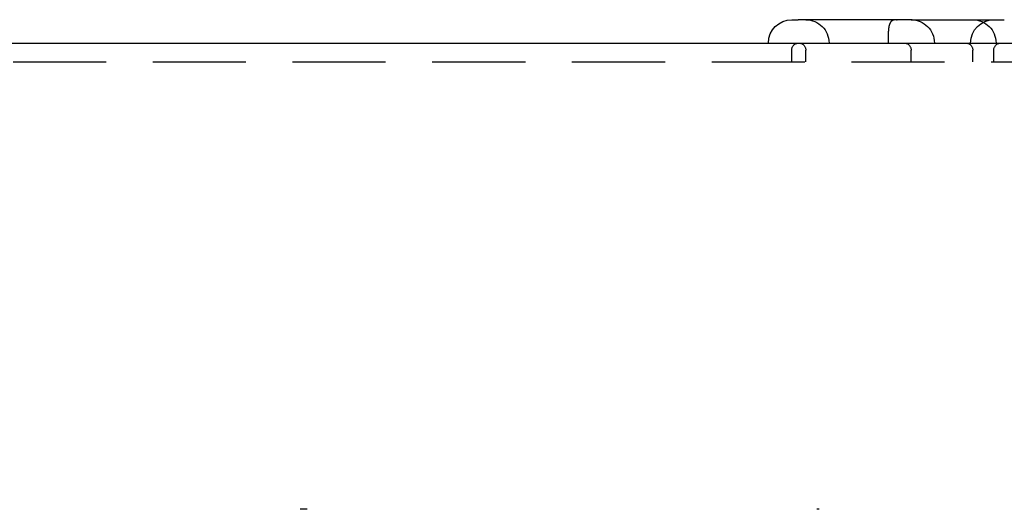
# Model space of a CAD drawing. Extents: x -143 to 295, y -459 to 207.
# Drawn here: x -50 to 3, y 181 to 207 of the extents above; entities that cross this region are included whole.
import ezdxf

# ---------------------------------------------------------------- set-up
doc = ezdxf.new("R2010")
doc.units = 0
doc.header["$LTSCALE"] = 20
doc.linetypes.add('VERDECKT', pattern=[0.375, 0.25, -0.125])
doc.layers.get('0').update_dxf_attribs({"linetype": 'CONTINUOUS'})

# ---------------------------------------------------------------- blocks, each defined once
blk = doc.blocks.new('A$C2F392D52')
at = {"color": 3, "linetype": 'CONTINUOUS', "extrusion": (0, 1, -2e-16)}
for p, q in [((-15.70043, 207.25), (-15.36549, 207.25)), ((-9.24049, 207.25), (-15.36549, 207.25)), ((-9.24049, 207.25), (-4.85323, 207.25)), ((-4.85323, 207.25), (-4.29073, 207.25)), ((-80, 206), (80, 206))]:
    blk.add_line(p, q, dxfattribs=at)
at = {"color": 1, "linetype": 'VERDECKT', "extrusion": (0, 1, -2e-16)}
for p, q in [((-15.70043, 205), (-15.70043, 205.625)), ((-14.95043, 205), (-14.95043, 205.625)), ((-9.29434, 205), (-9.29434, 205.625)), ((-5.98545, 205), (-5.98545, 205.625)), ((-4.85323, 205), (-4.85323, 205.625)), ((-80, 205), (80, 205)), ((-41.71249, 181), (-42.09518, 181)), ((-14.22735, 181), (-14.35788, 181))]:
    blk.add_line(p, q, dxfattribs=at)
at = {"color": 1}
blk.add_polyline3d([(-10.0433, 207.25, 0), (-10.0466, 207.25, 0), (-10.0499, 207.25, 0), (-10.0532, 207.25, 0), (-10.0564, 207.25, 0), (-10.0596, 207.25, 0), (-10.0628, 207.25, 0), (-10.066, 207.25, 0), (-10.0692, 207.25, 0), (-10.0723, 207.25, 0), (-10.0755, 207.25, 0), (-10.0786, 207.25, 0), (-10.0817, 207.249, 0), (-10.0848, 207.249, 0), (-10.0879, 207.249, 0), (-10.091, 207.249, 0), (-10.094, 207.249, 0), (-10.0971, 207.249, 0), (-10.1001, 207.249, 0), (-10.1031, 207.249, 0), (-10.1061, 207.248, 0), (-10.1091, 207.248, 0), (-10.112, 207.248, 0), (-10.115, 207.248, 0), (-10.1179, 207.248, 0), (-10.1208, 207.247, 0), (-10.1237, 207.247, 0), (-10.1266, 207.247, 0), (-10.1295, 207.247, 0), (-10.1323, 207.246, 0), (-10.1352, 207.246, 0), (-10.138, 207.246, 0), (-10.1408, 207.246, 0), (-10.1436, 207.245, 0), (-10.1464, 207.245, 0), (-10.1491, 207.245, 0), (-10.1519, 207.245, 0), (-10.1546, 207.244, 0), (-10.1574, 207.244, 0), (-10.1601, 207.244, 0), (-10.1628, 207.243, 0), (-10.1655, 207.243, 0), (-10.1681, 207.242, 0), (-10.1708, 207.242, 0), (-10.1734, 207.242, 0), (-10.176, 207.241, 0), (-10.1787, 207.241, 0), (-10.1813, 207.24, 0), (-10.1838, 207.24, 0), (-10.1864, 207.24, 0), (-10.189, 207.239, 0), (-10.1915, 207.239, 0), (-10.194, 207.238, 0), (-10.1966, 207.238, 0), (-10.1991, 207.237, 0), (-10.2015, 207.237, 0), (-10.204, 207.236, 0), (-10.2065, 207.236, 0), (-10.2089, 207.235, 0), (-10.2114, 207.235, 0), (-10.2138, 207.234, 0), (-10.2162, 207.234, 0), (-10.2186, 207.233, 0), (-10.221, 207.233, 0), (-10.2233, 207.232, 0), (-10.2257, 207.231, 0), (-10.228, 207.231, 0), (-10.2304, 207.23, 0), (-10.2327, 207.229, 0), (-10.235, 207.229, 0), (-10.2373, 207.228, 0), (-10.2396, 207.228, 0), (-10.2418, 207.227, 0), (-10.2441, 207.226, 0), (-10.2463, 207.225, 0), (-10.2485, 207.225, 0), (-10.2508, 207.224, 0), (-10.253, 207.223, 0), (-10.2551, 207.223, 0), (-10.2573, 207.222, 0), (-10.2595, 207.221, 0), (-10.2616, 207.22, 0), (-10.2638, 207.22, 0), (-10.2659, 207.219, 0), (-10.268, 207.218, 0), (-10.2701, 207.217, 0), (-10.2722, 207.216, 0), (-10.2743, 207.216, 0), (-10.2764, 207.215, 0), (-10.2784, 207.214, 0), (-10.2805, 207.213, 0), (-10.2825, 207.212, 0), (-10.2845, 207.211, 0), (-10.2865, 207.21, 0), (-10.2885, 207.209, 0), (-10.2905, 207.208, 0), (-10.2925, 207.208, 0), (-10.2944, 207.207, 0), (-10.2964, 207.206, 0), (-10.2983, 207.205, 0), (-10.3002, 207.204, 0), (-10.3021, 207.203, 0), (-10.304, 207.202, 0), (-10.3059, 207.201, 0), (-10.3078, 207.2, 0), (-10.3097, 207.199, 0), (-10.3115, 207.197, 0), (-10.3134, 207.196, 0), (-10.3152, 207.195, 0), (-10.317, 207.194, 0), (-10.3189, 207.193, 0), (-10.3207, 207.192, 0), (-10.3224, 207.191, 0), (-10.3242, 207.19, 0), (-10.326, 207.189, 0), (-10.3277, 207.187, 0), (-10.3295, 207.186, 0), (-10.3312, 207.185, 0), (-10.333, 207.184, 0), (-10.3347, 207.183, 0), (-10.3364, 207.181, 0), (-10.3381, 207.18, 0), (-10.3397, 207.179, 0), (-10.3414, 207.178, 0), (-10.3431, 207.176, 0), (-10.3447, 207.175, 0), (-10.3464, 207.174, 0), (-10.348, 207.173, 0), (-10.3496, 207.171, 0), (-10.3512, 207.17, 0), (-10.3528, 207.168, 0), (-10.3544, 207.167, 0), (-10.356, 207.166, 0), (-10.3576, 207.164, 0), (-10.3591, 207.163, 0), (-10.3607, 207.162, 0), (-10.3622, 207.16, 0), (-10.3637, 207.159, 0), (-10.3653, 207.157, 0), (-10.3668, 207.156, 0), (-10.3683, 207.154, 0), (-10.3698, 207.153, 0), (-10.3712, 207.151, 0), (-10.3727, 207.15, 0), (-10.3742, 207.148, 0), (-10.3756, 207.147, 0), (-10.3771, 207.145, 0), (-10.3785, 207.143, 0), (-10.3799, 207.142, 0), (-10.3813, 207.14, 0), (-10.3827, 207.139, 0), (-10.3841, 207.137, 0), (-10.3855, 207.135, 0), (-10.3869, 207.134, 0), (-10.3883, 207.132, 0), (-10.3896, 207.13, 0), (-10.391, 207.129, 0), (-10.3923, 207.127, 0), (-10.3937, 207.125, 0), (-10.395, 207.124, 0), (-10.3963, 207.122, 0), (-10.3976, 207.12, 0), (-10.3989, 207.118, 0), (-10.4002, 207.116, 0), (-10.4015, 207.115, 0), (-10.4027, 207.113, 0), (-10.404, 207.111, 0), (-10.4053, 207.109, 0), (-10.4065, 207.107, 0), (-10.4077, 207.105, 0), (-10.409, 207.103, 0), (-10.4102, 207.102, 0), (-10.4114, 207.1, 0), (-10.4126, 207.098, 0), (-10.4138, 207.096, 0), (-10.415, 207.094, 0), (-10.4162, 207.092, 0), (-10.4173, 207.09, 0), (-10.4185, 207.088, 0), (-10.4196, 207.086, 0), (-10.4208, 207.084, 0), (-10.4219, 207.082, 0), (-10.4231, 207.08, 0), (-10.4242, 207.077, 0), (-10.4253, 207.075, 0), (-10.4264, 207.073, 0), (-10.4275, 207.071, 0), (-10.4286, 207.069, 0), (-10.4297, 207.067, 0), (-10.4308, 207.065, 0), (-10.4318, 207.062, 0), (-10.4329, 207.06, 0), (-10.4339, 207.058, 0), (-10.435, 207.056, 0), (-10.436, 207.054, 0), (-10.437, 207.051, 0), (-10.438, 207.049, 0), (-10.439, 207.047, 0), (-10.44, 207.045, 0), (-10.441, 207.042, 0), (-10.442, 207.04, 0), (-10.443, 207.038, 0), (-10.4439, 207.035, 0), (-10.4449, 207.033, 0), (-10.4458, 207.031, 0), (-10.4468, 207.028, 0), (-10.4477, 207.026, 0), (-10.4486, 207.023, 0), (-10.4496, 207.021, 0), (-10.4505, 207.019, 0), (-10.4514, 207.016, 0), (-10.4523, 207.014, 0), (-10.4531, 207.011, 0), (-10.454, 207.009, 0), (-10.4549, 207.006, 0), (-10.4557, 207.004, 0), (-10.4566, 207.002, 0), (-10.4574, 206.999, 0), (-10.4583, 206.996, 0), (-10.4591, 206.994, 0), (-10.4599, 206.991, 0), (-10.4607, 206.989, 0), (-10.4615, 206.986, 0), (-10.4623, 206.984, 0), (-10.4631, 206.981, 0), (-10.4639, 206.979, 0), (-10.4647, 206.976, 0), (-10.4655, 206.973, 0), (-10.4662, 206.971, 0), (-10.467, 206.968, 0), (-10.4677, 206.965, 0), (-10.4685, 206.963, 0), (-10.4692, 206.96, 0), (-10.4699, 206.957, 0), (-10.4707, 206.955, 0), (-10.4714, 206.952, 0), (-10.4721, 206.949, 0), (-10.4728, 206.947, 0), (-10.4735, 206.944, 0), (-10.4742, 206.941, 0), (-10.4749, 206.938, 0), (-10.4755, 206.936, 0), (-10.4762, 206.933, 0), (-10.4769, 206.93, 0), (-10.4775, 206.927, 0), (-10.4782, 206.924, 0), (-10.4788, 206.922, 0), (-10.4795, 206.919, 0), (-10.4801, 206.916, 0), (-10.4807, 206.913, 0), (-10.4813, 206.91, 0), (-10.4819, 206.907, 0), (-10.4826, 206.904, 0), (-10.4832, 206.902, 0), (-10.4838, 206.899, 0), (-10.4843, 206.896, 0), (-10.4849, 206.893, 0), (-10.4855, 206.89, 0), (-10.4861, 206.887, 0), (-10.4866, 206.884, 0), (-10.4872, 206.881, 0), (-10.4878, 206.878, 0), (-10.4883, 206.875, 0), (-10.4889, 206.872, 0), (-10.4894, 206.869, 0), (-10.4899, 206.866, 0), (-10.4905, 206.863, 0), (-10.491, 206.86, 0), (-10.4915, 206.857, 0), (-10.492, 206.854, 0), (-10.4925, 206.851, 0), (-10.493, 206.848, 0), (-10.4935, 206.845, 0), (-10.494, 206.841, 0), (-10.4945, 206.838, 0), (-10.495, 206.835, 0), (-10.4955, 206.832, 0), (-10.4959, 206.829, 0), (-10.4964, 206.826, 0), (-10.4969, 206.823, 0), (-10.4973, 206.819, 0), (-10.4978, 206.816, 0), (-10.4982, 206.813, 0), (-10.4987, 206.81, 0), (-10.4991, 206.807, 0), (-10.4995, 206.803, 0), (-10.5, 206.8, 0), (-10.5004, 206.797, 0), (-10.5008, 206.794, 0), (-10.5012, 206.79, 0), (-10.5017, 206.787, 0), (-10.5021, 206.784, 0), (-10.5025, 206.781, 0), (-10.5029, 206.777, 0), (-10.5033, 206.774, 0), (-10.5037, 206.771, 0), (-10.5041, 206.767, 0), (-10.5045, 206.764, 0), (-10.5048, 206.761, 0), (-10.5052, 206.757, 0), (-10.5056, 206.754, 0), (-10.506, 206.751, 0), (-10.5063, 206.747, 0), (-10.5067, 206.744, 0), (-10.5071, 206.74, 0), (-10.5074, 206.737, 0), (-10.5078, 206.733, 0), (-10.5081, 206.73, 0), (-10.5085, 206.726, 0), (-10.5088, 206.723, 0), (-10.5092, 206.719, 0), (-10.5095, 206.716, 0), (-10.5099, 206.712, 0), (-10.5102, 206.708, 0), (-10.5105, 206.705, 0), (-10.5109, 206.701, 0), (-10.5112, 206.697, 0), (-10.5115, 206.693, 0), (-10.5119, 206.69, 0), (-10.5122, 206.686, 0), (-10.5125, 206.682, 0), (-10.5128, 206.678, 0), (-10.5131, 206.674, 0), (-10.5134, 206.67, 0), (-10.5138, 206.667, 0), (-10.5141, 206.663, 0), (-10.5144, 206.659, 0), (-10.5147, 206.655, 0), (-10.515, 206.651, 0), (-10.5153, 206.647, 0), (-10.5156, 206.643, 0), (-10.5158, 206.638, 0), (-10.5161, 206.634, 0), (-10.5164, 206.63, 0), (-10.5167, 206.626, 0), (-10.517, 206.622, 0), (-10.5173, 206.618, 0), (-10.5175, 206.614, 0), (-10.5178, 206.609, 0), (-10.5181, 206.605, 0), (-10.5183, 206.601, 0), (-10.5186, 206.596, 0), (-10.5189, 206.592, 0), (-10.5191, 206.588, 0), (-10.5194, 206.583, 0), (-10.5196, 206.579, 0), (-10.5199, 206.575, 0), (-10.5201, 206.57, 0), (-10.5204, 206.566, 0), (-10.5206, 206.561, 0), (-10.5208, 206.557, 0), (-10.5211, 206.552, 0), (-10.5213, 206.547, 0), (-10.5215, 206.543, 0), (-10.5218, 206.538, 0), (-10.522, 206.534, 0), (-10.5222, 206.529, 0), (-10.5224, 206.524, 0), (-10.5226, 206.519, 0), (-10.5228, 206.515, 0), (-10.5231, 206.51, 0), (-10.5233, 206.505, 0), (-10.5235, 206.5, 0), (-10.5237, 206.495, 0), (-10.5239, 206.491, 0), (-10.5241, 206.486, 0), (-10.5243, 206.481, 0), (-10.5244, 206.476, 0), (-10.5246, 206.471, 0), (-10.5248, 206.466, 0), (-10.525, 206.461, 0), (-10.5252, 206.456, 0), (-10.5254, 206.451, 0), (-10.5255, 206.445, 0), (-10.5257, 206.44, 0), (-10.5259, 206.435, 0), (-10.526, 206.43, 0), (-10.5262, 206.425, 0), (-10.5264, 206.419, 0), (-10.5265, 206.414, 0), (-10.5267, 206.409, 0), (-10.5268, 206.404, 0), (-10.527, 206.398, 0), (-10.5271, 206.393, 0), (-10.5273, 206.387, 0), (-10.5274, 206.382, 0), (-10.5276, 206.376, 0), (-10.5277, 206.371, 0), (-10.5278, 206.365, 0), (-10.528, 206.36, 0), (-10.5281, 206.354, 0), (-10.5282, 206.349, 0), (-10.5284, 206.343, 0), (-10.5285, 206.337, 0), (-10.5286, 206.332, 0), (-10.5287, 206.326, 0), (-10.5289, 206.32, 0), (-10.529, 206.314, 0), (-10.5291, 206.309, 0), (-10.5292, 206.303, 0), (-10.5293, 206.297, 0), (-10.5294, 206.291, 0), (-10.5295, 206.285, 0), (-10.5296, 206.279, 0), (-10.5297, 206.273, 0), (-10.5298, 206.267, 0), (-10.5299, 206.261, 0), (-10.53, 206.255, 0), (-10.5301, 206.249, 0), (-10.5302, 206.243, 0), (-10.5303, 206.237, 0), (-10.5303, 206.231, 0), (-10.5304, 206.225, 0), (-10.5305, 206.218, 0), (-10.5306, 206.212, 0), (-10.5307, 206.206, 0), (-10.5307, 206.2, 0), (-10.5308, 206.194, 0), (-10.5309, 206.187, 0), (-10.5309, 206.181, 0), (-10.531, 206.175, 0), (-10.531, 206.168, 0), (-10.5311, 206.162, 0), (-10.5312, 206.156, 0), (-10.5312, 206.149, 0), (-10.5313, 206.143, 0), (-10.5313, 206.137, 0), (-10.5313, 206.13, 0), (-10.5314, 206.124, 0), (-10.5314, 206.117, 0), (-10.5315, 206.111, 0), (-10.5315, 206.105, 0), (-10.5315, 206.098, 0), (-10.5316, 206.092, 0), (-10.5316, 206.085, 0), (-10.5316, 206.079, 0), (-10.5317, 206.072, 0), (-10.5317, 206.066, 0), (-10.5317, 206.059, 0), (-10.5317, 206.053, 0), (-10.5317, 206.046, 0), (-10.5318, 206.04, 0), (-10.5318, 206.033, 0), (-10.5318, 206.026, 0), (-10.5318, 206.02, 0), (-10.5318, 206.013, 0), (-10.5318, 206.007, 0), (-10.5318, 206, 0)], dxfattribs=at)
at = {"color": 3, "linetype": 'CONTINUOUS', "extrusion": (0, -2e-16, -1)}
for centre in [(15.70043, 206), (4.85323, 206)]:
    blk.add_arc(centre, 1.25, 360, 90, dxfattribs=at)
at = {"color": 1, "linetype": 'VERDECKT', "extrusion": (0, -2e-16, -1)}
for centre, radius, start, end in [((14.95043, 206), 1.25, 90, 180), ((10.04434, 206), 1.25, 88.677183, 90), ((9.29434, 206), 1.25, 90, 180), ((5.98545, 206), 1.25, 90, 180), ((15.32543, 205.625), 0.375, 0, 90), ((15.32543, 205.625), 0.375, 90, 180), ((9.66934, 205.625), 0.375, 90, 180), ((6.36045, 205.625), 0.375, 90, 180), ((4.47823, 205.625), 0.375, 0, 90)]:
    blk.add_arc(centre, radius, start, end, dxfattribs=at)

msp = doc.modelspace()

# ---------------------------------------------------------------- block references
msp.add_blockref('A$C2F392D52', (7.188, 0, -123.086))

doc.saveas('drawing.dxf')
